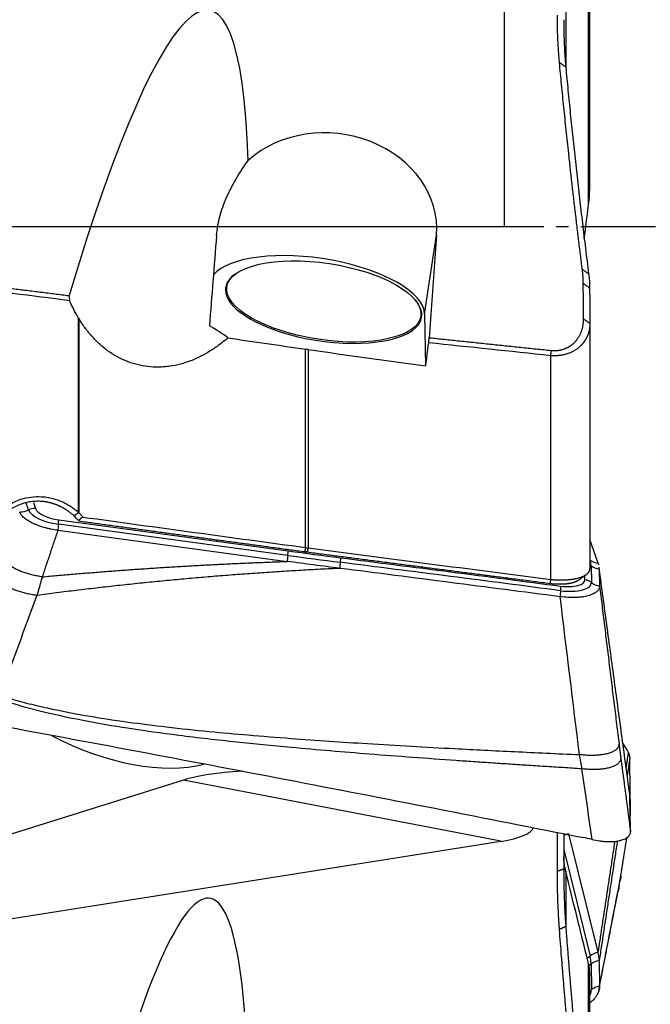
# Model space of a CAD drawing. Units: millimetres. Extents: x 196.4 to 282.6, y 214.5 to 281.6.
# Drawn here: x 266 to 272.3, y 235.9 to 245.8 of the extents above; entities that cross this region are included whole.
import ezdxf

# ---------------------------------------------------------------- set-up
doc = ezdxf.new("R2010")
doc.units = ezdxf.units.MM
doc.linetypes.add('CENTER2', pattern=[1.125, 0.75, -0.125, 0.125, -0.125])
for name, color, linetype in [('1', 4, 'Continuous'), ('4', 2, 'CENTER2'), ('NOCUT', 7, 'Continuous')]:
    doc.layers.add(name, color=color, linetype=linetype)

msp = doc.modelspace()

# ---------------------------------------------------------------- linework, layer by layer
at = {"layer": '1'}
for p, q in [((271.7312, 247.5017), (271.7312, 244.0933)), ((271.7337, 244.4441), (271.7337, 247.5102)), ((271.721, 243.9538), (271.721, 247.4682)), ((271.4905, 246.771), (271.4905, 245.3393)), ((270.0667, 242.8451), (270.1881, 243.6442)), ((270.1881, 243.6442), (270.1134, 242.6089)), ((268.1875, 243.2709), (268.1774, 243.2648)), ((269.9684, 242.9927), (269.9606, 243.0015)), ((270.0667, 242.8451), (270.0772, 242.3239)), ((266.5756, 240.8455), (266.5756, 242.8066)), ((266.5769, 242.8044), (266.5769, 240.8449)), ((271.7337, 242.7524), (271.7337, 240.2798)), ((268.8661, 240.4921), (268.8661, 242.4928)), ((268.8921, 242.4891), (268.8921, 240.4888)), ((271.3392, 240.1705), (271.3392, 242.4269)), ((266.1195, 240.9481), (266.1412, 240.8853)), ((266.0719, 240.871), (266.0477, 240.9408)), ((266.3762, 240.7727), (268.6906, 240.4584)), ((266.3664, 240.6663), (268.6808, 240.3521)), ((268.6864, 240.4128), (266.3721, 240.7271)), ((271.8173, 240.3333), (271.7337, 240.5745)), ((271.7337, 240.37), (271.7352, 240.3658)), ((271.7454, 240.3112), (271.7488, 240.141)), ((271.8279, 240.287), (271.8269, 240.295)), ((271.8284, 240.274), (271.8318, 240.1038)), ((271.6846, 240.1685), (271.6837, 240.2093)), ((272.1087, 238.4512), (272.0674, 238.5203)), ((272.1438, 237.8362), (272.1375, 238.31)), ((267.6338, 238.1465), (265.8415, 237.5849)), ((270.8356, 237.5288), (267.6338, 238.1465)), ((272.1438, 237.6494), (272.1375, 237.9645)), ((271.406, 237.2289), (271.406, 237.6187)), ((271.47, 237.606), (271.47, 237.2508)), ((271.8173, 236.4111), (271.5225, 237.6052)), ((260.9234, 235.9661), (270.8356, 237.5288)), ((271.47, 237.4452), (271.7352, 236.3709)), ((271.4905, 237.2268), (271.4905, 236.6667)), ((271.721, 235.1157), (271.721, 236.2923)), ((271.7454, 236.2917), (271.7488, 236.0357)), ((271.8284, 236.3249), (271.8318, 236.0689)), ((271.7312, 236.212), (271.7312, 235.0387)), ((271.7337, 235.0192), (271.7337, 236.018))]:
    msp.add_line(p, q, dxfattribs=at)
for centre, major_axis, ratio, start_param, end_param in [((266.1851, 236.0808), (-1.7116, -9.8308), 0.125228, 2.600584, 3.94878), ((269.0916, 243.734), (-1.0939, 0.1181), 0.853867, 3.171889, 5.627241), ((268.5855, 250.1327), (-1.1758, -14.2862), 0.006541, 5.184652, 5.257684), ((268.9773, 242.9814), (1.0875, -0.1652), 0.390157, 0.067213, 2.90255), ((269.0481, 242.9653), (0.9887, -0.1502), 0.390157, 2.703991, 4.779601), ((269.0481, 242.9653), (0.9887, -0.1502), 0.390157, 0, 0.437625), ((269.0481, 242.9653), (0.9887, -0.1502), 0.390157, 4.779601, 6.283185), ((267.1975, 242.0072), (-1.2429, 0.1413), 0.73021, 4.007528, 4.20101), ((293.7408, 243.7845), (-85.2277, 10.9713), 0.054114, 1.271957, 1.281597), ((269.5122, 243.7107), (-1.4963, -11.9091), 0.061474, 1.46181, 1.481443), ((285.9567, 244.7835), (-83.6757, 10.7712), 0.053855, 1.372356, 1.3868), ((265.9989, 241.0024), (0.1571, 0.0544), 0.901939, 4.305598, 4.86926), ((266.1246, 240.7761), (-0.1134, -0.0393), 0.901939, 4.269288, 4.86926), ((266.3779, 240.8492), (0.3086, -0.0469), 0.390157, 3.344068, 4.752889), ((266.3808, 240.8683), (-0.2416, 0.0367), 0.390157, 0.202476, 1.611296), ((266.3596, 240.6634), (-0.0161, -0.1189), 0.03728, 2.140524, 2.740496), ((266.3893, 240.8152), (0.0224, 0.1648), 0.03728, 2.140524, 2.704096), ((268.674, 240.3492), (-0.0161, -0.1189), 0.03728, 2.140524, 2.740496), ((269.1508, 250.1849), (-24.5626, 3.7316), 0.390157, 1.611296, 1.632708), ((268.7037, 240.501), (0.0224, 0.1648), 0.03728, 2.140524, 2.704096), ((269.1479, 250.1658), (24.6295, -3.7418), 0.390157, 4.752889, 4.7743), ((271.8462, 240.4842), (0.1571, 0.0544), 0.901939, 3.669317, 4.232979), ((270.7529, 240.4355), (0.9907, -0.1505), 0.390157, 0.067213, 0.202476), ((271.6646, 240.2295), (-0.12, -0.0024), 0.91867, 3.955226, 4.079367), ((271.8573, 240.4245), (0.1663, 0.0033), 0.91867, 3.955226, 4.518888), ((271.4426, 240.1988), (-0.2416, 0.0367), 0.390157, 1.625036, 3.208793), ((271.4566, 240.145), (-0.0215, -0.1649), 0.049916, 5.281883, 5.845546), ((271.4397, 240.1797), (0.3086, -0.0469), 0.390157, 4.766628, 6.350385), ((271.4248, 239.9934), (0.0155, 0.119), 0.049916, 5.281883, 5.881855), ((266.7854, 239.2443), (-1.4314, 0.6582), 0.50496, 1.467968, 2.597363), ((272.0338, 237.4786), (-0.0234, -1.0147), 0.1841, 2.770162, 2.856964), ((272.0117, 237.4752), (-0.0982, -1.0264), 0.076924, 2.527851, 2.620006), ((266.1851, 224.6023), (-1.7138, -12.3521), 0.099412, 2.525914, 3.950614), ((276.5102, 236.3496), (-9.0984, 1.6335), 0.107415, 5.875469, 6.080324), ((272.0117, 238.89), (-0.1189, 1.0072), 0.041395, 3.542104, 3.634259), ((258.4294, 239.8373), (-12.7385, 2.1564), 0.073965, 2.924852, 3.126252), ((271.5514, 237.4741), (0.1614, 0.0399), 0.807366, 1.550542, 1.891389), ((271.8462, 236.2799), (0.1614, 0.0399), 0.807366, 1.550542, 2.114205), ((271.6551, 236.4365), (-0.1165, -0.0288), 0.807366, 1.820747, 2.114205), ((271.6646, 236.3627), (-0.12, -0.0016), 0.80449, 2.0679, 2.29877), ((270.7529, 236.1755), (-0.9873, -0.1715), 0.589107, 3.047623, 3.182886), ((271.8573, 236.1933), (0.1663, 0.0022), 0.80449, 1.735107, 2.29877), ((271.4397, 235.9995), (-0.3075, -0.0534), 0.589107, 2.726428, 3.04761)]:
    msp.add_ellipse(centre, major_axis=major_axis, ratio=ratio, start_param=start_param, end_param=end_param, dxfattribs=at)
msp.add_ellipse((269.0495, 242.9744), major_axis=(0.9788, -0.1487), ratio=0.390157, dxfattribs=at)
for points, degree in [([(271.4272, 245.3847), (271.4062, 245.6119), (271.406, 245.8614)], 2), ([(271.4905, 245.3382), (271.4272, 245.3847)], 1), ([(271.6577, 243.2972), (271.5169, 244.4229), (271.4272, 245.3847)], 2), ([(271.7312, 244.0933), (271.732, 244.2102), (271.7329, 244.3272), (271.7337, 244.4441)], 3), ([(271.721, 243.9538), (271.7274, 243.9998), (271.7308, 244.0463), (271.7312, 244.0933)], 3), ([(271.721, 243.2528), (271.6577, 243.2972)], 1), ([(271.6672, 243.1552), (271.6666, 243.2255), (271.6577, 243.2972)], 2), ([(271.721, 243.2528), (271.7274, 243.2059), (271.7308, 243.1584), (271.7312, 243.1103)], 3), ([(265.3417, 243.1759), (266.4792, 243.0331)], 1), ([(271.7312, 243.1103), (271.6672, 243.1552)], 1), ([(271.6698, 242.7972), (271.6672, 243.1552)], 1), ([(266.4856, 242.9823), (266.1023, 243.0306), (265.719, 243.079), (265.3357, 243.1274)], 3), ([(266.4792, 243.0331), (266.4813, 243.0161), (266.4834, 242.9992), (266.4856, 242.9823)], 3), ([(271.7312, 243.1103), (271.732, 242.991), (271.7329, 242.8717), (271.7337, 242.7524)], 3), ([(266.5756, 242.8066), (266.5413, 242.8636), (266.5116, 242.9223), (266.4856, 242.9823)], 3), ([(266.5756, 242.8066), (266.576, 242.8059), (266.5765, 242.8051), (266.5769, 242.8044)], 3), ([(271.7337, 242.7524), (271.6698, 242.7972)], 1), ([(270.1079, 242.5571), (270.1134, 242.6089)], 1), ([(271.3392, 242.4276), (270.9288, 242.4707), (270.5184, 242.5139), (270.1079, 242.5571)], 3), ([(270.1134, 242.6089), (271.3443, 242.4801)], 1), ([(268.8921, 242.4891), (268.8835, 242.4903), (268.8748, 242.4915), (268.8661, 242.4928)], 3), ([(271.3392, 242.4276), (271.3443, 242.4801)], 1), ([(266.5769, 240.8443), (266.5284, 240.8127)], 1), ([(266.5736, 240.7645), (266.5596, 240.7814), (266.5445, 240.7976), (266.5284, 240.8127)], 3), ([(266.6201, 240.7994), (266.6046, 240.7878), (266.5891, 240.7761), (266.5736, 240.7645)], 3), ([(266.5819, 240.7568), (266.5792, 240.7594), (266.5765, 240.762), (266.5736, 240.7645)], 3), ([(268.8564, 240.4474), (267.717, 240.6015), (266.5819, 240.7568)], 2), ([(266.6201, 240.7994), (267.3688, 240.6966), (268.1174, 240.5942), (268.8661, 240.4921)], 3), ([(266.3665, 240.6663), (266.2089, 240.1966)], 1), ([(268.8661, 240.4921), (268.8564, 240.4474)], 1), ([(268.8815, 240.4441), (268.8564, 240.4474)], 1), ([(268.8661, 240.4921), (268.8748, 240.491), (268.8835, 240.4899), (268.8921, 240.4888)], 3), ([(268.8921, 240.4888), (268.8815, 240.4441)], 1), ([(268.8921, 240.4888), (269.7078, 240.3819), (270.5235, 240.2758), (271.3392, 240.1705)], 3), ([(266.2089, 240.1966), (267.4498, 240.3109), (268.6815, 240.352)], 2), ([(269.2109, 240.2823), (269.0344, 240.3048), (268.858, 240.328), (268.6815, 240.352)], 3), ([(271.3286, 240.1278), (270.1047, 240.285), (268.8815, 240.4441)], 2), ([(269.2174, 240.3891), (269.9587, 240.2948), (270.7, 240.1993), (271.4414, 240.1027)], 3), ([(271.4337, 239.9961), (270.693, 240.0926), (269.9523, 240.188), (269.2116, 240.2823)], 3), ([(271.4381, 240.0569), (270.697, 240.1535), (269.9558, 240.249), (269.2147, 240.3433)], 3), ([(271.8182, 240.3308), (271.8179, 240.3316), (271.8176, 240.3325), (271.8173, 240.3333)], 3), ([(271.8226, 240.3158), (271.8213, 240.3208), (271.8199, 240.3258), (271.8182, 240.3308)], 3), ([(271.8283, 240.2764), (271.8281, 240.2826), (271.8276, 240.2888), (271.8267, 240.295)], 3), ([(272.1362, 238.0049), (271.8283, 240.2764)], 1), ([(271.8283, 240.2764), (271.8283, 240.2756), (271.8283, 240.2748), (271.8284, 240.274)], 3), ([(271.3392, 240.1705), (271.3286, 240.1278)], 1), ([(271.6251, 240.1653), (271.6996, 240.2211)], 1), ([(271.8318, 240.1038), (272.0277, 238.511)], 1), ([(266.1558, 240.0098), (266.0308, 239.6737), (265.9058, 239.3377), (265.7808, 239.0016)], 3), ([(271.629, 238.4033), (271.5639, 238.9343), (271.4988, 239.4652), (271.4337, 239.9961)], 3), ([(272.0277, 238.511), (272.0366, 238.438), (272.0458, 238.3688)], 2), ([(271.6542, 238.2602), (271.646, 238.3066), (271.6376, 238.3548), (271.629, 238.4033)], 3), ([(272.0458, 238.3688), (272.0951, 237.9964), (272.1443, 237.6257)], 2), ([(272.1009, 238.2737), (272.1234, 238.4225)], 1), ([(272.1362, 238.3614), (272.1113, 238.1968)], 1), ([(271.7563, 237.5478), (271.7223, 237.7849), (271.6883, 238.0223), (271.6542, 238.2602)], 3), ([(272.1412, 237.7808), (272.1427, 237.7907), (272.1443, 237.8005)], 2), ([(272.1442, 237.8002), (272.1438, 237.8362)], 1), ([(271.7563, 237.5478), (271.7268, 237.5546), (271.6971, 237.5611), (271.6673, 237.567)], 3), ([(272.0458, 237.1818), (272.0768, 237.3756), (272.1077, 237.5703)], 2), ([(272.1442, 237.626), (272.1438, 237.6494)], 1), ([(271.8182, 236.4076), (271.9883, 237.5307)], 1), ([(272.0106, 237.5321), (271.8283, 236.3285)], 1), ([(271.4905, 237.2267), (271.4785, 237.2752), (271.4718, 237.3244), (271.4703, 237.3739)], 3), ([(271.406, 237.2289), (271.47, 237.2508)], 1), ([(271.4272, 236.6399), (271.4062, 236.9196), (271.406, 237.2289)], 2), ([(272.0277, 237.0783), (272.0366, 237.1247), (272.0458, 237.1818)], 2), ([(271.8318, 236.0689), (272.0277, 237.0783)], 1), ([(271.82, 236.0052), (272.0171, 237.0206)], 1), ([(271.4905, 236.6693), (271.4272, 236.6399)], 1), ([(271.6577, 234.0739), (271.5169, 235.4561), (271.4272, 236.6399)], 2), ([(271.8182, 236.4076), (271.8179, 236.4087), (271.8176, 236.4099), (271.8173, 236.4111)], 3), ([(271.8283, 236.3285), (271.8277, 236.3553), (271.8243, 236.3817), (271.8182, 236.4076)], 3), ([(271.7312, 236.212), (271.7308, 236.2388), (271.7274, 236.2657), (271.721, 236.2923)], 3), ([(271.8283, 236.3285), (271.8283, 236.3273), (271.8283, 236.3261), (271.8284, 236.3249)], 3), ([(271.7337, 236.018), (271.7329, 236.0824), (271.732, 236.1471), (271.7312, 236.212)], 3)]:
    msp.add_open_spline(points, degree=degree, dxfattribs=at)
for points, degree, knots in [([(271.47, 245.8166), (271.4701, 245.8032), (271.4701, 245.7764), (271.4705, 245.7363), (271.4712, 245.6962), (271.4721, 245.6562), (271.4734, 245.6163), (271.4749, 245.5764), (271.4767, 245.5365), (271.4788, 245.4967), (271.4812, 245.457), (271.484, 245.4173), (271.487, 245.3777), (271.4893, 245.3513), (271.4905, 245.3382)], 3, [0, 0, 0, 0, 0.084097, 0.168052, 0.251867, 0.335542, 0.419078, 0.502476, 0.585737, 0.66886, 0.751848, 0.8347, 0.917417, 1, 1, 1, 1]), ([(271.4905, 245.3382), (271.4941, 245.2992), (271.5015, 245.2211), (271.5128, 245.1037), (271.5245, 244.9856), (271.5365, 244.8668), (271.5488, 244.7474), (271.5614, 244.6272), (271.5743, 244.5063), (271.5875, 244.3846), (271.6011, 244.2622), (271.615, 244.1389), (271.6292, 244.0149), (271.6437, 243.89), (271.6585, 243.7642), (271.6737, 243.6376), (271.6891, 243.5101), (271.7049, 243.3817), (271.7156, 243.2959), (271.721, 243.2528)], 3, [0, 0, 0, 0, 0.056015, 0.112328, 0.168951, 0.225896, 0.283176, 0.340799, 0.398777, 0.45712, 0.515837, 0.574936, 0.634427, 0.694316, 0.754613, 0.815323, 0.876453, 0.93801, 1, 1, 1, 1]), ([(267.9674, 243.6407), (267.9724, 243.7045), (267.984, 243.7681), (268.0181, 243.895), (268.0408, 243.9582), (268.0755, 244.0375), (268.0828, 244.0534), (268.0979, 244.0851), (268.1058, 244.101), (268.1303, 244.1486), (268.1477, 244.18), (268.2026, 244.2737), (268.243, 244.3355), (268.2862, 244.3973)], 3, [0, 0, 0, 0, 0.25, 0.25, 0.5, 0.5, 0.5625, 0.5625, 0.625, 0.625, 0.75, 0.75, 1, 1, 1, 1]), ([(271.6774, 243.6067), (271.6813, 243.6382), (271.6904, 243.7117), (271.7049, 243.8274), (271.7156, 243.9116), (271.721, 243.9538)], 3, [0, 0, 0, 0, 0.272184, 0.634818, 1, 1, 1, 1]), ([(268.0814, 242.6069), (268.0676, 242.5948), (268.0535, 242.5829), (268.0248, 242.5597), (268.0102, 242.5483), (267.966, 242.5152), (267.9358, 242.4945), (267.8427, 242.4363), (267.7775, 242.403), (267.691, 242.3697), (267.6735, 242.3635), (267.6384, 242.3522), (267.6208, 242.347), (267.5676, 242.333), (267.5317, 242.3257), (267.4771, 242.318), (267.4588, 242.3159), (267.422, 242.313), (267.4034, 242.3121), (267.3478, 242.3113), (267.2744, 242.3149), (267.2024, 242.3281), (267.1491, 242.3415), (267.1314, 242.3466), (267.0962, 242.358), (267.0786, 242.3644), (266.9928, 242.3986), (266.9288, 242.4345), (266.8542, 242.4889), (266.8395, 242.5003), (266.811, 242.5237), (266.7694, 242.5599), (266.7311, 242.5992), (266.6827, 242.6539), (266.6598, 242.6825), (266.6165, 242.7419), (266.596, 242.7727), (266.5769, 242.8044)], 3, [0, 0, 0, 0, 0.03125, 0.03125, 0.0625, 0.0625, 0.125, 0.125, 0.25, 0.25, 0.28125, 0.28125, 0.3125, 0.3125, 0.375, 0.375, 0.40625, 0.40625, 0.4375, 0.4375, 0.5, 0.5625, 0.5625, 0.59375, 0.59375, 0.625, 0.625, 0.75, 0.75, 0.78125, 0.78125, 0.8125, 0.875, 0.875, 0.9375, 0.9375, 1, 1, 1, 1]), ([(271.7337, 242.7524), (271.7337, 242.7493), (271.7338, 242.7431), (271.7334, 242.7338), (271.7329, 242.7247), (271.732, 242.7157), (271.731, 242.7069), (271.7297, 242.6982), (271.7281, 242.6896), (271.7264, 242.6812), (271.7245, 242.6729), (271.7223, 242.6648), (271.7199, 242.6568), (271.7174, 242.649), (271.7147, 242.6413), (271.7118, 242.6338), (271.7087, 242.6264), (271.7055, 242.6192), (271.7021, 242.6121), (271.6986, 242.6051), (271.695, 242.5984), (271.6912, 242.5917), (271.6873, 242.5853), (271.6833, 242.579), (271.6792, 242.5728), (271.675, 242.5668), (271.6707, 242.561), (271.6663, 242.5553), (271.6618, 242.5497), (271.6572, 242.5444), (271.6526, 242.5391), (271.6479, 242.5341), (271.6408, 242.5267), (271.631, 242.5173), (271.618, 242.5062), (271.6045, 242.4958), (271.5904, 242.486), (271.5758, 242.477), (271.5607, 242.4687), (271.5452, 242.4611), (271.5293, 242.4543), (271.513, 242.4481), (271.4964, 242.4427), (271.4796, 242.4381), (271.4625, 242.4341), (271.4452, 242.431), (271.4277, 242.4285), (271.4101, 242.4268), (271.3924, 242.4258), (271.3747, 242.4256), (271.3569, 242.4261), (271.3451, 242.4271), (271.3392, 242.4276)], 3, [0, 0, 0, 0, 0.018982, 0.03774, 0.056274, 0.074584, 0.09267, 0.110532, 0.12817, 0.145584, 0.162774, 0.179739, 0.196481, 0.212998, 0.229292, 0.245363, 0.26121, 0.276833, 0.292234, 0.307411, 0.322366, 0.337099, 0.35161, 0.365899, 0.379967, 0.393814, 0.407442, 0.420849, 0.434038, 0.447008, 0.459761, 0.472296, 0.484616, 0.515164, 0.545201, 0.574746, 0.603817, 0.632435, 0.660622, 0.688401, 0.715796, 0.742833, 0.769539, 0.795942, 0.822071, 0.847958, 0.873633, 0.899129, 0.92448, 0.949719, 0.974881, 1, 1, 1, 1]), ([(271.3443, 242.4801), (271.4201, 242.4724), (271.4891, 242.501), (271.5522, 242.5272), (271.595, 242.5786), (271.6696, 242.6681), (271.6698, 242.7972)], 2, [0, 0, 0, 0.25, 0.25, 0.5, 0.5, 1, 1, 1]), ([(265.6655, 240.2101), (265.6638, 240.2136), (265.6604, 240.2206), (265.6555, 240.2312), (265.6509, 240.2419), (265.6464, 240.2527), (265.6422, 240.2637), (265.6383, 240.2747), (265.6345, 240.2859), (265.631, 240.2971), (265.6277, 240.3085), (265.6247, 240.32), (265.6188, 240.3443), (265.6118, 240.3816), (265.6072, 240.432), (265.6073, 240.4825), (265.6127, 240.5383), (265.6253, 240.599), (265.6476, 240.6634), (265.6829, 240.735), (265.7353, 240.8105), (265.8012, 240.8751), (265.8667, 240.9218), (265.928, 240.9547), (266.004, 240.9839), (266.0953, 241.0043), (266.1827, 241.0077), (266.2518, 241.0012), (266.3029, 240.9916), (266.3533, 240.9774), (266.3934, 240.9622), (266.4236, 240.9486), (266.4444, 240.9382), (266.4647, 240.9272), (266.4845, 240.9154), (266.5037, 240.9029), (266.5225, 240.8897), (266.5407, 240.8757), (266.5585, 240.8611), (266.5699, 240.8508), (266.5756, 240.8456)], 3, [0, 0, 0, 0, 0.007551, 0.015109, 0.022679, 0.030262, 0.037863, 0.045484, 0.05313, 0.060803, 0.068506, 0.076243, 0.084018, 0.117214, 0.150002, 0.182642, 0.215399, 0.259029, 0.302555, 0.346643, 0.412447, 0.477525, 0.520911, 0.56427, 0.608317, 0.67355, 0.738692, 0.771085, 0.803463, 0.836104, 0.869279, 0.883918, 0.898478, 0.912979, 0.927445, 0.941896, 0.956355, 0.970844, 0.985385, 1, 1, 1, 1]), ([(266.5273, 240.8138), (266.5244, 240.8165), (266.5187, 240.8217), (266.5101, 240.8293), (266.5013, 240.8366), (266.4926, 240.8437), (266.4838, 240.8505), (266.4749, 240.857), (266.4661, 240.8633), (266.4572, 240.8693), (266.4483, 240.875), (266.4395, 240.8806), (266.4306, 240.8858), (266.4218, 240.8909), (266.413, 240.8957), (266.4042, 240.9002), (266.3955, 240.9046), (266.3868, 240.9087), (266.3782, 240.9127), (266.3696, 240.9164), (266.3611, 240.9199), (266.3526, 240.9232), (266.3443, 240.9264), (266.336, 240.9293), (266.3278, 240.9321), (266.3197, 240.9347), (266.3117, 240.9371), (266.3038, 240.9394), (266.296, 240.9415), (266.2883, 240.9434), (266.2807, 240.9453), (266.2732, 240.9469), (266.2658, 240.9485), (266.2586, 240.9499), (266.2514, 240.9511), (266.2444, 240.9523), (266.2375, 240.9533), (266.2308, 240.9542), (266.2241, 240.9551), (266.2176, 240.9558), (266.2112, 240.9564), (266.1865, 240.9585), (266.1433, 240.9592), (266.0825, 240.9529), (266.0238, 240.9395), (265.968, 240.9195), (265.9158, 240.8935), (265.8605, 240.857), (265.8039, 240.8065), (265.7505, 240.7385), (265.7088, 240.6588), (265.69, 240.5957), (265.6828, 240.5555), (265.6806, 240.5406), (265.6788, 240.5253), (265.6775, 240.5095), (265.6768, 240.4933), (265.6766, 240.4766), (265.6769, 240.4596), (265.678, 240.4421), (265.6797, 240.4243), (265.6821, 240.4062), (265.6853, 240.3877), (265.6893, 240.369), (265.6941, 240.3501), (265.6998, 240.331), (265.7065, 240.3117), (265.7141, 240.2923), (265.7228, 240.2729), (265.7324, 240.2535), (265.7396, 240.2408), (265.7433, 240.2344)], 3, [0, 0, 0, 0, 0.008186, 0.016274, 0.024263, 0.032153, 0.039946, 0.047639, 0.055235, 0.062732, 0.07013, 0.07743, 0.084632, 0.091736, 0.098741, 0.105648, 0.112456, 0.119166, 0.125778, 0.132292, 0.138707, 0.145024, 0.151243, 0.157364, 0.163387, 0.169311, 0.175138, 0.180866, 0.186496, 0.192029, 0.197463, 0.202799, 0.208037, 0.213178, 0.21822, 0.223165, 0.228012, 0.232761, 0.237413, 0.241966, 0.246423, 0.250781, 0.293872, 0.336322, 0.378165, 0.419437, 0.460173, 0.500412, 0.558678, 0.619601, 0.68327, 0.749759, 0.760256, 0.77105, 0.78214, 0.793527, 0.80521, 0.81719, 0.829467, 0.842041, 0.854912, 0.868081, 0.881547, 0.895311, 0.909373, 0.923732, 0.93839, 0.953345, 0.968598, 0.98415, 1, 1, 1, 1]), ([(266.3664, 240.6663), (266.343, 240.6695), (266.3199, 240.6735), (266.2859, 240.6805), (266.2746, 240.683), (266.2523, 240.6885), (266.2412, 240.6914), (266.2085, 240.7007), (266.1877, 240.7074), (266.158, 240.7184), (266.1484, 240.7222), (266.1297, 240.7301), (266.1205, 240.7342), (266.0942, 240.7468), (266.0783, 240.7555), (266.0567, 240.7691), (266.0499, 240.7737), (266.037, 240.7831), (266.0309, 240.7879), (266.0143, 240.8023), (266.0051, 240.8119), (265.9942, 240.8264), (265.991, 240.8313), (265.9857, 240.841), (265.9835, 240.8459), (265.9818, 240.8507)], 3, [0, 0, 0, 0, 0.125, 0.125, 0.1875, 0.1875, 0.25, 0.25, 0.375, 0.375, 0.4375, 0.4375, 0.5, 0.5, 0.625, 0.625, 0.6875, 0.6875, 0.75, 0.75, 0.875, 0.875, 0.9375, 0.9375, 1, 1, 1, 1]), ([(266.5769, 240.8443), (266.5799, 240.8414), (266.586, 240.8357), (266.5948, 240.8269), (266.6034, 240.8179), (266.6119, 240.8087), (266.6173, 240.8025), (266.6201, 240.7994)], 3, [0, 0, 0, 0, 0.200461, 0.400605, 0.600517, 0.800286, 1, 1, 1, 1]), ([(269.2174, 240.3891), (269.2174, 240.3844), (269.2172, 240.378), (269.2163, 240.3625), (269.2156, 240.3534), (269.2147, 240.3433)], 3, [0, 0, 0, 0, 0.5, 0.5, 1, 1, 1, 1]), ([(269.2116, 240.2823), (269.1789, 240.2807), (269.1135, 240.2776), (269.0154, 240.2726), (268.9172, 240.2673), (268.8191, 240.2618), (268.7209, 240.256), (268.6226, 240.2499), (268.5243, 240.2436), (268.426, 240.237), (268.3277, 240.2301), (268.2293, 240.2229), (268.1309, 240.2155), (268.0325, 240.2078), (267.934, 240.1998), (267.8355, 240.1916), (267.737, 240.1831), (267.6384, 240.1743), (267.5398, 240.1652), (267.4411, 240.1559), (267.3425, 240.1463), (267.2438, 240.1364), (267.145, 240.1262), (267.0462, 240.1158), (266.9474, 240.1051), (266.8486, 240.0942), (266.7497, 240.0829), (266.6508, 240.0714), (266.5519, 240.0597), (266.4529, 240.0476), (266.3539, 240.0353), (266.2548, 240.0227), (266.1888, 240.0141), (266.1558, 240.0098)], 3, [0, 0, 0, 0, 0.031995, 0.064006, 0.096032, 0.128074, 0.160132, 0.192206, 0.224297, 0.256404, 0.288528, 0.320669, 0.352827, 0.385004, 0.417197, 0.449409, 0.48164, 0.513888, 0.546156, 0.578442, 0.610748, 0.643073, 0.675418, 0.707783, 0.740168, 0.772573, 0.804999, 0.837446, 0.869914, 0.902403, 0.934913, 0.967446, 1, 1, 1, 1]), ([(269.2147, 240.3433), (269.2135, 240.3302), (269.2126, 240.3183), (269.2113, 240.2977), (269.211, 240.289), (269.2109, 240.2823)], 3, [0, 0, 0, 0, 0.5, 0.5, 1, 1, 1, 1]), ([(271.3392, 240.1705), (271.3426, 240.1702), (271.3492, 240.1695), (271.3592, 240.1686), (271.3691, 240.1678), (271.379, 240.1671), (271.3889, 240.1665), (271.3987, 240.166), (271.4084, 240.1656), (271.4181, 240.1653), (271.4278, 240.1651), (271.4373, 240.1649), (271.4468, 240.1649), (271.4562, 240.165), (271.4655, 240.1652), (271.4747, 240.1655), (271.4838, 240.1659), (271.4928, 240.1663), (271.5017, 240.1669), (271.5105, 240.1675), (271.5191, 240.1683), (271.5277, 240.1691), (271.5361, 240.17), (271.5444, 240.171), (271.5525, 240.1721), (271.5605, 240.1733), (271.5684, 240.1745), (271.5761, 240.1759), (271.5836, 240.1773), (271.591, 240.1788), (271.5983, 240.1804), (271.6054, 240.182), (271.6123, 240.1837), (271.619, 240.1855), (271.6256, 240.1874), (271.632, 240.1893), (271.6382, 240.1914), (271.6443, 240.1934), (271.6501, 240.1956), (271.6558, 240.1978), (271.6613, 240.2001), (271.6666, 240.2024), (271.6717, 240.2048), (271.6766, 240.2073), (271.6813, 240.2098), (271.6858, 240.2123), (271.6902, 240.215), (271.6943, 240.2176), (271.6982, 240.2204), (271.7019, 240.2231), (271.7054, 240.226), (271.7088, 240.2288), (271.7119, 240.2317), (271.7148, 240.2347), (271.7175, 240.2377), (271.72, 240.2407), (271.7222, 240.2438), (271.7243, 240.2469), (271.7262, 240.2501), (271.7278, 240.2533), (271.7293, 240.2565), (271.7306, 240.2597), (271.7316, 240.263), (271.7324, 240.2663), (271.7331, 240.2696), (271.7335, 240.273), (271.7338, 240.2764), (271.7338, 240.2786), (271.7337, 240.2798)], 3, [0, 0, 0, 0, 0.016044, 0.032059, 0.048043, 0.063997, 0.079921, 0.095816, 0.11168, 0.127516, 0.143321, 0.159098, 0.174845, 0.190564, 0.206253, 0.221914, 0.237546, 0.25315, 0.268725, 0.284272, 0.29979, 0.315281, 0.330744, 0.346179, 0.361587, 0.376967, 0.39232, 0.407646, 0.422944, 0.438216, 0.453461, 0.468679, 0.483871, 0.499037, 0.514176, 0.529289, 0.544377, 0.559438, 0.574474, 0.589485, 0.60447, 0.619429, 0.634364, 0.649274, 0.664159, 0.67902, 0.693855, 0.708667, 0.723454, 0.738217, 0.752957, 0.767672, 0.782364, 0.797032, 0.811677, 0.826299, 0.840898, 0.855473, 0.870026, 0.884556, 0.899064, 0.91355, 0.928013, 0.942454, 0.956873, 0.97127, 0.985646, 1, 1, 1, 1]), ([(266.2089, 240.1966), (266.2073, 240.1907), (266.2041, 240.1786), (266.1992, 240.1606), (266.1942, 240.1423), (266.1891, 240.1239), (266.1838, 240.1053), (266.1784, 240.0865), (266.173, 240.0675), (266.1674, 240.0484), (266.1616, 240.0292), (266.1577, 240.0163), (266.1558, 240.0098)], 3, [0, 0, 0, 0, 0.095136, 0.191335, 0.2886, 0.386939, 0.486357, 0.586865, 0.688472, 0.79119, 0.895028, 1, 1, 1, 1]), ([(271.6255, 240.1656), (271.6019, 240.1475), (271.5596, 240.136), (271.5154, 240.1239), (271.4535, 240.1216), (271.395, 240.1194), (271.3286, 240.1278)], 2, [0, 0, 0, 0.313245, 0.313245, 0.656622, 0.656622, 1, 1, 1]), ([(271.6846, 240.1685), (271.6965, 240.167), (271.7081, 240.1639), (271.7298, 240.1546), (271.7399, 240.1484), (271.7488, 240.141)], 3, [0, 0, 0, 0, 0.5, 0.5, 1, 1, 1, 1]), ([(271.8318, 240.1038), (271.832, 240.0933), (271.8296, 240.0833), (271.8222, 240.069), (271.8191, 240.0643), (271.8117, 240.0553), (271.8073, 240.0509), (271.7925, 240.0383), (271.7803, 240.0308), (271.7587, 240.0206), (271.7509, 240.0173), (271.7342, 240.0114), (271.7255, 240.0086), (271.6979, 240.0012), (271.6778, 239.9972), (271.6451, 239.9926), (271.6338, 239.9914), (271.6107, 239.9895), (271.5872, 239.9881), (271.5627, 239.9877), (271.5377, 239.9879), (271.5248, 239.9883), (271.4861, 239.9903), (271.4601, 239.9926), (271.4337, 239.9961)], 3, [0, 0, 0, 0, 0.125, 0.125, 0.1875, 0.1875, 0.25, 0.25, 0.375, 0.375, 0.4375, 0.4375, 0.5, 0.5, 0.625, 0.625, 0.6875, 0.6875, 0.75, 0.8125, 0.8125, 0.875, 0.875, 1, 1, 1, 1]), ([(271.7488, 240.141), (271.7603, 240.1314), (271.7734, 240.1233), (271.8014, 240.1107), (271.8164, 240.1062), (271.8318, 240.1038)], 3, [0, 0, 0, 0, 0.5, 0.5, 1, 1, 1, 1]), ([(271.6542, 238.2602), (271.5911, 238.2641), (271.4657, 238.2719), (271.2789, 238.2836), (271.0946, 238.2955), (270.9128, 238.3073), (270.7335, 238.3192), (270.5567, 238.3312), (270.1489, 238.3594), (269.5371, 238.4043), (268.8892, 238.4589), (268.4427, 238.5012), (268.064, 238.5397), (267.6077, 238.5919), (267.096, 238.6625), (266.6511, 238.7382), (266.3084, 238.8104), (266.0465, 238.8774), (265.8978, 238.9214), (265.8052, 238.9515), (265.7766, 238.9612), (265.7624, 238.966)], 3, [0, 0, 0, 0, 0.031873, 0.063327, 0.094361, 0.124974, 0.155168, 0.184942, 0.214295, 0.361284, 0.494225, 0.542192, 0.587466, 0.686227, 0.773895, 0.848124, 0.914041, 0.950731, 0.984719, 0.99242, 1, 1, 1, 1]), ([(265.7808, 239.0016), (265.7893, 238.9988), (265.8065, 238.9934), (265.8324, 238.9853), (265.9133, 238.9607), (266.0557, 238.9214), (266.3161, 238.8596), (266.6572, 238.7938), (267.0584, 238.7325), (267.4767, 238.6803), (267.8811, 238.6377), (268.2997, 238.5999), (268.8314, 238.5577), (269.5257, 238.511), (270.1753, 238.4742), (270.6702, 238.4487), (270.9785, 238.4335), (271.2996, 238.4182), (271.5178, 238.4083), (271.6291, 238.4033)], 3, [0, 0, 0, 0, 0.004571, 0.009188, 0.01385, 0.047783, 0.08453, 0.150349, 0.224884, 0.291324, 0.365058, 0.432003, 0.505335, 0.636623, 0.786239, 0.836455, 0.888821, 0.943336, 1, 1, 1, 1]), ([(265.668, 238.7177), (266.6709, 238.5328), (267.6723, 238.3441), (269.6721, 237.9602), (270.6706, 237.7649), (271.6673, 237.567)], 3, [0, 0, 0, 0, 0.5, 0.5, 1, 1, 1, 1]), ([(272.1234, 238.4225), (272.1241, 238.4209), (272.1254, 238.4177), (272.1273, 238.4128), (272.1289, 238.4077), (272.1304, 238.4025), (272.1318, 238.397), (272.1329, 238.3915), (272.1339, 238.3858), (272.1348, 238.3799), (272.1354, 238.3739), (272.1359, 238.3677), (272.1361, 238.3635), (272.1362, 238.3614)], 3, [0, 0, 0, 0, 0.091985, 0.183694, 0.275148, 0.366367, 0.45737, 0.548177, 0.63881, 0.729288, 0.819632, 0.909862, 1, 1, 1, 1]), ([(272.1341, 238.0287), (272.1343, 238.0269), (272.1348, 238.023), (272.1354, 238.0171), (272.1359, 238.0109), (272.1361, 238.0069), (272.1362, 238.0049)], 3, [0, 0, 0, 0, 0.216311, 0.477849, 0.739059, 1, 1, 1, 1]), ([(271.7563, 237.5478), (271.7818, 237.542), (271.8068, 237.5372), (271.8438, 237.5318), (271.856, 237.5303), (271.8803, 237.5279), (271.8924, 237.527), (271.9276, 237.5254), (271.95, 237.5256), (271.9816, 237.5279), (271.9919, 237.529), (272.0118, 237.5318), (272.0214, 237.5335), (272.0485, 237.5395), (272.0646, 237.5446), (272.086, 237.5537), (272.0926, 237.557), (272.1047, 237.564), (272.1102, 237.5677), (272.1247, 237.5793), (272.1321, 237.5878), (272.1395, 237.6016), (272.1414, 237.6063), (272.1438, 237.616), (272.1443, 237.6209), (272.1442, 237.626)], 3, [0, 0, 0, 0, 0.125, 0.125, 0.1875, 0.1875, 0.25, 0.25, 0.375, 0.375, 0.4375, 0.4375, 0.5, 0.5, 0.625, 0.625, 0.6875, 0.6875, 0.75, 0.75, 0.875, 0.875, 0.9375, 0.9375, 1, 1, 1, 1]), ([(271.47, 237.2508), (271.4701, 237.2345), (271.4701, 237.2019), (271.4705, 237.153), (271.4712, 237.1042), (271.4721, 237.0555), (271.4734, 237.0069), (271.4749, 236.9583), (271.4767, 236.9099), (271.4788, 236.8616), (271.4812, 236.8134), (271.484, 236.7653), (271.487, 236.7173), (271.4893, 236.6853), (271.4905, 236.6693)], 3, [0, 0, 0, 0, 0.084097, 0.168052, 0.251867, 0.335542, 0.419078, 0.502476, 0.585737, 0.66886, 0.751848, 0.8347, 0.917417, 1, 1, 1, 1]), ([(271.721, 236.2923), (271.681, 236.454), (271.6041, 236.7655), (271.5273, 237.077), (271.4905, 237.2267)], 3, [0, 0, 0, 0, 0.519409, 1, 1, 1, 1]), ([(271.4905, 236.6693), (271.4941, 236.6214), (271.5015, 236.5252), (271.5128, 236.3806), (271.5245, 236.2352), (271.5365, 236.089), (271.5488, 235.942), (271.5614, 235.7941), (271.5743, 235.6454), (271.5875, 235.4957), (271.6011, 235.3451), (271.615, 235.1935), (271.6292, 235.041), (271.6437, 234.8875), (271.6585, 234.7329), (271.6737, 234.5773), (271.6891, 234.4207), (271.7049, 234.263), (271.7156, 234.1575), (271.721, 234.1046)], 3, [0, 0, 0, 0, 0.056015, 0.112328, 0.168951, 0.225896, 0.283176, 0.340799, 0.398777, 0.45712, 0.515837, 0.574936, 0.634427, 0.694316, 0.754613, 0.815323, 0.876453, 0.93801, 1, 1, 1, 1]), ([(271.8318, 236.0689), (271.832, 236.0531), (271.8296, 236.0373), (271.8222, 236.0134), (271.8191, 236.0055), (271.8117, 235.9896), (271.8073, 235.9816), (271.7925, 235.9581), (271.7803, 235.9429), (271.7587, 235.9209), (271.7509, 235.9136), (271.7403, 235.9047), (271.738, 235.9028), (271.7357, 235.9009)], 3, [0, 0, 0, 0, 0.275093, 0.275093, 0.41264, 0.41264, 0.550187, 0.550187, 0.82528, 0.82528, 0.962826, 0.962826, 1, 1, 1, 1]), ([(271.7488, 236.0357), (271.7603, 236.0442), (271.7734, 236.0514), (271.8014, 236.0627), (271.8164, 236.0667), (271.8318, 236.0689)], 3, [0, 0, 0, 0, 0.5, 0.5, 1, 1, 1, 1])]:
    msp.add_open_spline(points, degree=degree, knots=knots, dxfattribs=at)
for points, weights in [([(266.2089, 240.1966), (265.8722, 240.2423), (265.8242, 240.381)], [1, 0.76199366212, 1]), ([(266.1558, 240.0098), (265.8082, 240.0526), (265.7586, 240.1959)], [1, 0.751647748467, 1]), ([(272.0277, 238.511), (272.0309, 238.3507), (271.629, 238.4033)], [1, 0.702011390479, 1]), ([(272.0458, 238.3688), (272.049, 238.2113), (271.6542, 238.2602)], [1, 0.708369134024, 1]), ([(272.0458, 237.1818), (272.0462, 237.1546), (272.0362, 237.1269)], [1, 0.954783630889, 0.923588548782]), ([(272.0277, 237.0783), (272.028, 237.0497), (272.0171, 237.0206)], [1, 0.952047356384, 0.919527893475])]:
    msp.add_rational_spline(points, weights, degree=2, dxfattribs=at)
at = {"layer": '4'}
msp.add_line((235.6442, 243.7312), (273.4905, 243.7312), dxfattribs=at)
at = {"layer": 'NOCUT'}
for p in [(270.87, 249.0099), (258.2989, 243.7312)]:
    msp.add_line(p, (270.87, 243.7312), dxfattribs=at)

doc.saveas('drawing.dxf')
